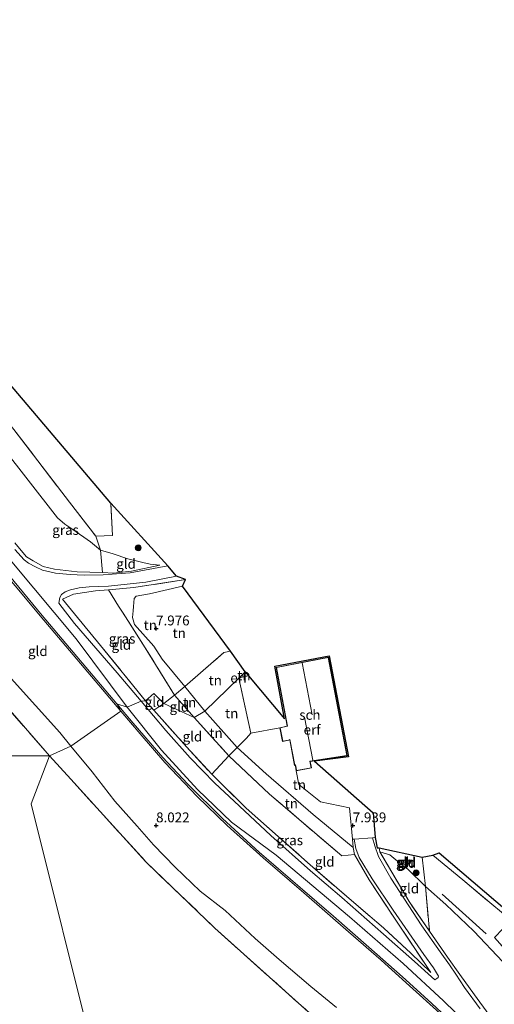
# Model space of a CAD drawing. Units: metres. Extents: x 169997 to 180010, y 438585 to 443059.
# Drawn here: x 170615 to 170736, y 440205 to 440455 of the extents above; entities that cross this region are included whole.
import ezdxf
from ezdxf.enums import TextEntityAlignment as Align

# ---------------------------------------------------------------- set-up
doc = ezdxf.new("R2010")
doc.units = ezdxf.units.M
doc.linetypes.add('IE-TERREINAFSCHEIDING', pattern=[10, 8, -2])
doc.layers.get('0').update_dxf_attribs({"lineweight": 25})
for name, color, linetype, lineweight in [('B-ME-GR-BOMENRIJ-L-B1', 10, 'Continuous', 25), ('B-ME-GR-BOOM-S-B1', 93, 'Continuous', 18), ('B-ME-GW-HOOGTEPUNT-S-B1', 10, 'Continuous', 25), ('B-ME-GW-KRUINLIJN-L-B1', 93, 'Continuous', 18), ('B-ME-GW-TEENLIJN-L-B1', 93, 'Continuous', 18), ('B-ME-IE-GRASLAND-GV-B6', 93, 'Continuous', 18), ('B-ME-IE-GRONDWERKLIJN-GROND_INGERICHT-GV-B6', 253, 'Continuous', 18), ('B-ME-IE-HULPGEOMETRIE-L-B1', 53, 'Continuous', 18), ('B-ME-IE-TERREINAFSCHEIDING-DOORGANG-L-B1', 8, 'IE-TERREINAFSCHEIDING-KUNSTMATIG-OPEN', 18), ('B-ME-IE-TERREINAFSCHEIDING-RASTERHEKWERK-L-B1', 8, 'IE-TERREINAFSCHEIDING', 18), ('B-ME-KG-KADASTRAAL-DAKRAND-L-B1', 13, 'Continuous', 18), ('B-ME-KG-KADASTRAAL-NOKLIJN-L-B1', 13, 'Continuous', 18), ('B-ME-KG-KADASTRAAL-OPNAMEDTMGRENS-L-B1', 10, 'Continuous', 25), ('B-ME-OG-BEBOUWING-GV-B6', 173, 'Continuous', 18), ('B-ME-VH-VERH_SOORT-BITUMEN-GV-B6', 8, 'IE-TERREINAFSCHEIDING-NATUURLIJK-HOUTWAL', 18)]:
    doc.layers.add(name, color=color, linetype=linetype, lineweight=lineweight)
doc.styles.add('NLCS-ISO', font='NLCS-ISO.TTF')
doc.linetypes.add('IE-TERREINAFSCHEIDING-KUNSTMATIG-OPEN', pattern='A,7,-1.5,[67,NLCS.SHX,S=0.75,R=0,X=0,Y=0],-1.5', length=10)
doc.linetypes.add('IE-TERREINAFSCHEIDING-NATUURLIJK-HOUTWAL', pattern='A,7,-1.5,[67,NLCS.SHX,S=0.75,R=45,X=0,Y=0],-1.5,7,-1.5,[70,NLCS.SHX,S=0.75,R=0,X=0,Y=0],-1.5', length=20)

# ---------------------------------------------------------------- blocks, each defined once
blk = doc.blocks.new('boom')
blk.add_hatch(color=256).paths.add_polyline_path([(-0.75, 0, 1), (0.75, 0, 1)])
blk.add_circle((0, 0), 0.75)
blk = doc.blocks.new('hoogtepunt')
for p, q in [((-0.5, 0), (0.5, 0)), ((0, 0.5), (0, -0.5))]:
    blk.add_line(p, q)

msp = doc.modelspace()

# ---------------------------------------------------------------- linework, layer by layer
at = {"layer": 'B-ME-GR-BOMENRIJ-L-B1'}
msp.add_line((170722.73, 440232.51, 8.02), (170733.89, 440222.46, 7.83), dxfattribs=at)
at = {"layer": 'B-ME-GW-KRUINLIJN-L-B1'}
for points in [[(170403.04, 440554.16, 12.23), (170421.42, 440537.05, 12.23), (170437.87, 440520.71, 12.24), (170451.17, 440506.94, 12.23), (170466.58, 440490.84, 12.24), (170481.88, 440473.95, 12.27), (170497.04, 440456.95, 12.27), (170516.08, 440434.88, 12.22), (170535.94, 440410.8, 12.22), (170557.49, 440385.2, 12.12), (170577.19, 440361.3, 12.18), (170586.27, 440349.68, 12.28), (170595.55, 440338.46, 12.2), (170613.3, 440316.95, 12.27), (170629.66, 440297.4, 12.31), (170642.66, 440280.03, 12.28)], [(170641.03, 440278.98, 12.25), (170621.43, 440302.11, 12.2), (170606.79, 440319.57, 12.1), (170605.66, 440320.21, 12.08), (170605.02, 440320.34, 12.01), (170604.04, 440320.14, 11.86)], [(170636.39, 440314.2, 9.98), (170639.2, 440314.06, 9.56), (170643.74, 440314.58, 9.14), (170650.95, 440316.05, 8.51)], [(170641.03, 440278.98, 12.25), (170645.97, 440273.24, 12.44), (170652.19, 440265.97, 12.39), (170660.4, 440257.35, 12.44), (170668.07, 440250.01, 12.35), (170677.21, 440241.79, 12.3), (170687.53, 440232.86, 12.27), (170698.91, 440223, 12.26), (170707.24, 440215.79, 12.28), (170714.39, 440209.24, 12.23), (170722.15, 440202.31, 12.2)], [(170642.66, 440280.03, 12.28), (170651.38, 440269.13, 12.4), (170660.56, 440259.11, 12.41), (170669.14, 440250.84, 12.34), (170680.49, 440242.43, 12.35), (170699.19, 440226.74, 12.3), (170712.82, 440214.9, 12.33), (170723.08, 440205.46, 12.29), (170735.17, 440193.71, 12.3)]]:
    msp.add_polyline3d(points, dxfattribs=at)
at = {"layer": 'B-ME-GW-TEENLIJN-L-B1'}
msp.add_line((170657.29, 440285.23, 8.33), (170662.43, 440278.98, 8.23), dxfattribs=at)
for points in [[(170650.95, 440316.05, 8.51), (170648.52, 440316.36, 8.49), (170646.63, 440316.71, 8.36), (170642.8, 440317.67, 8), (170639.07, 440318.98, 7.62), (170635.91, 440319.88, 7.53), (170633.33, 440321.98, 7.38), (170628.86, 440325.17, 7.58), (170626.84, 440326.45, 7.66), (170624.91, 440328.1, 7.71), (170610.61, 440346.44, 7.79), (170587.93, 440374.31, 7.59), (170576.82, 440388.06, 7.54), (170568.29, 440398.32, 7.58), (170550.72, 440419.46, 7.66), (170542.64, 440428.16, 7.86)], [(170656.7, 440310.72, 7.67), (170648.36, 440308.76, 7.94), (170644.92, 440308.2, 8.13), (170644.4, 440307.6, 8.12), (170644.29, 440305.57, 8.2), (170644.14, 440304.46, 8.26), (170644.03, 440302.8, 8.28), (170644.48, 440301.01, 8.27), (170649.45, 440295.52, 8.21), (170651.54, 440292.17, 8.22), (170657.29, 440285.23, 8.33)], [(170608.68, 440293.81, 7.26), (170613.17, 440287.3, 7.21), (170625.51, 440273.59, 7.11), (170628.3, 440270.1, 7.13)], [(170662.43, 440278.98, 8.23), (170670.62, 440269.8, 8.41), (170678.02, 440263.06, 8.13), (170689.9, 440252.73, 8.13), (170700.12, 440244.37, 8.07)], [(170628.3, 440270.1, 7.13), (170633.75, 440263.61, 7.24), (170639.53, 440256.17, 7.2), (170645.23, 440249.8, 7.17), (170649.31, 440245.05, 7.13), (170654.82, 440239.35, 7.09), (170661.17, 440233.29, 7.04), (170667.55, 440228.36, 6.99), (170675.2, 440221.24, 7.07), (170681.25, 440215.95, 7.07), (170689.34, 440209.05, 7.09), (170695.85, 440203.73, 7.07)], [(170706.84, 440243.31, 8.16), (170709.42, 440242.5, 7.97), (170712.35, 440240.04, 8.03), (170714.01, 440238.9, 7.96), (170718.47, 440234.5, 7.96), (170723.66, 440229.95, 7.82), (170730.8, 440223.18, 7.83), (170738.15, 440215.38, 7.83), (170744.82, 440207.8, 7.91), (170751.89, 440199.79, 7.84)]]:
    msp.add_polyline3d(points, dxfattribs=at)
at = {"layer": 'B-ME-IE-GRASLAND-GV-B6'}
for points in [[(170638.48, 440331.8, 6.91), (170653, 440315.9, 8.42), (170643.43, 440314.15, 9.22), (170636.54, 440313.62, 10.01), (170631.7, 440313.57, 10.6), (170628.2, 440313.69, 11.11), (170624.39, 440314.04, 11.69), (170621.13, 440314.84, 12.01), (170619.37, 440315.67, 12.18), (170617.54, 440316.59, 12.28), (170616.45, 440317.46, 12.31), (170614.12, 440320.07, 12.32)], [(170615.24, 440320.32, 12.35), (170617.04, 440318.22, 12.36), (170618.73, 440317.16, 12.29), (170621.29, 440315.74, 12.06), (170624.19, 440315.04, 11.72), (170629.94, 440314.35, 10.78), (170636.39, 440314.2, 9.98), (170639.2, 440314.06, 9.56), (170643.74, 440314.58, 9.14), (170650.95, 440316.05, 8.51), (170648.52, 440316.36, 8.49), (170646.63, 440316.71, 8.36), (170642.8, 440317.67, 8), (170639.07, 440318.98, 7.62), (170635.91, 440319.88, 7.53), (170634.68, 440323.42, 7.18), (170638.95, 440323.59, 7.17), (170638.48, 440331.8, 6.91)], [(170640, 440280.89, 12.28), (170641.03, 440278.98, 12.25), (170621.43, 440302.11, 12.2), (170606.79, 440319.57, 12.1)], [(170607.93, 440319.09, 12.18), (170621.01, 440303.31, 12.22), (170640, 440280.89, 12.28)], [(170647.31, 440281.62, 12.22), (170646.18, 440281.54, 12.17), (170640.08, 440288.77, 12.15), (170629.27, 440301.3, 12.26), (170625.24, 440306.4, 12.22), (170625.52, 440307.89, 12.1), (170625.95, 440308.63, 11.92), (170626.91, 440309.27, 11.61), (170628.26, 440309.84, 11.35), (170630.44, 440310.29, 10.89), (170632.95, 440310.54, 10.45), (170637.92, 440310.7, 9.85), (170647.4, 440311.76, 8.87), (170655.21, 440313.26, 8.33), (170657.48, 440312.42, 8.07), (170644.38, 440310.37, 9.05), (170637.91, 440309.8, 9.85), (170634.59, 440309.55, 10.42), (170629.01, 440308.69, 11.48), (170626.18, 440307.48, 12.18), (170630.03, 440302.79, 12.21), (170635.88, 440295.67, 12.22), (170647.31, 440281.62, 12.22)], [(170622.89, 440267.62, 7.02), (170563.77, 440267.69, 6.51), (170567.21, 440273.97, 6.55), (170570.84, 440278.63, 6.6), (170590.89, 440297.84, 7.01), (170593.41, 440301.56, 7.28), (170609.5, 440283, 6.98), (170622.89, 440267.62, 7.02)], [(170722.15, 440202.31, 12.2), (170714.39, 440209.24, 12.23), (170707.24, 440215.79, 12.28), (170698.91, 440223, 12.26), (170687.53, 440232.86, 12.27), (170677.21, 440241.79, 12.3), (170668.07, 440250.01, 12.35), (170660.4, 440257.35, 12.44), (170652.19, 440265.97, 12.39), (170645.97, 440273.24, 12.44), (170641.03, 440278.98, 12.25), (170640, 440280.89, 12.28), (170644.15, 440275.97, 12.42), (170651.74, 440267.22, 12.39), (170658.02, 440260.55, 12.43), (170666.89, 440251.75, 12.35), (170676.22, 440243.22, 12.3), (170686.59, 440234.26, 12.29), (170695.11, 440226.95, 12.29), (170704.11, 440219.04, 12.28), (170712.61, 440211.55, 12.24), (170720.01, 440204.87, 12.24), (170726.49, 440198.77, 12.22)], [(170647.31, 440281.62, 12.22), (170649.46, 440279.26, 12.21), (170657.72, 440269.91, 12.19), (170664.15, 440262.99, 12.19), (170672.86, 440254.41, 12.22), (170689.18, 440240, 12.28), (170698.4, 440232, 12.3), (170707.87, 440223.9, 12.24), (170714.74, 440217.58, 12.36), (170719.85, 440212.62, 12.31), (170710.61, 440226.4, 10.25), (170704.2, 440236.18, 8.95), (170700.41, 440242.61, 8.3), (170700.12, 440244.37, 8.07), (170699.95, 440246.48, 7.93), (170700.31, 440246.49, 7.91), (170700.78, 440244.1, 8), (170701.65, 440241.81, 8.23), (170704.9, 440236.41, 8.75), (170710.27, 440228.5, 9.85), (170718.05, 440217.22, 11.42), (170720.55, 440213.81, 11.92), (170721.75, 440211.74, 12.11), (170721.71, 440211.36, 12.19), (170721.36, 440211.09, 12.24), (170720.84, 440210.82, 12.28), (170715.68, 440215.43, 12.29), (170707.83, 440222.4, 12.27), (170697.2, 440231.68, 12.24), (170689.23, 440238.48, 12.25), (170679.14, 440247.41, 12.21), (170669.82, 440256.12, 12.19), (170664.92, 440260.69, 12.19), (170658.69, 440267.19, 12.24), (170652.5, 440274.08, 12.26), (170646.18, 440281.54, 12.17), (170647.31, 440281.62, 12.22)], [(170622.89, 440267.62, 7.02), (170618.21, 440255.44, 6.65), (170634.3, 440191.36, 6.39), (170681.25, 440144.89, 6.49), (170677.33, 440138.25, 6.48), (170652.69, 440163.14, 6.32), (170633.64, 440179.36, 6.47), (170601.2, 440208.16, 6.5), (170567.23, 440239.92, 6.38), (170556.29, 440254.7, 6.24), (170563.77, 440267.69, 6.51), (170622.89, 440267.62, 7.02)], [(170634.3, 440191.36, 6.39), (170618.21, 440255.44, 6.65), (170622.89, 440267.62, 7.02), (170628.29, 440261.77, 7.05), (170647.41, 440240.73, 7), (170664.94, 440223.93, 7.01), (170691.88, 440199.77, 7.02)], [(170732.34, 440203.39, 12.27), (170728.42, 440208.85, 12.24), (170726.17, 440212.19, 12.13), (170724.58, 440214.59, 11.91), (170722.19, 440217.93, 11.55), (170717.58, 440224.53, 10.66), (170709.67, 440236.57, 8.99), (170706.56, 440242.12, 8.24), (170705.64, 440244.79, 8.01), (170705, 440246.87, 7.94), (170705.68, 440246.96, 7.93)], [(170705.68, 440246.96, 7.93), (170706.23, 440244.29, 8.03), (170706.71, 440244.33, 8.03), (170706.84, 440243.31, 8.16), (170714.32, 440230.66, 9.8), (170719.5, 440223.13, 10.87), (170724.07, 440216.58, 11.78), (170727.24, 440212.11, 12.22), (170730.93, 440206.95, 12.28), (170734.6, 440201.95, 12.32)]]:
    msp.add_polyline3d(points, dxfattribs=at)
at = {"layer": 'B-ME-IE-GRONDWERKLIJN-GROND_INGERICHT-GV-B6'}
for points in [[(170448.03, 440544.77, 6.8), (170485, 440510.68, 7.14), (170571.34, 440410.84, 6.95), (170638.48, 440331.8, 6.91), (170638.95, 440323.59, 7.17), (170634.68, 440323.42, 7.18), (170628, 440332.03, 7.34), (170613.86, 440350.53, 7.43), (170592.86, 440375.99, 7.44), (170574.97, 440397.78, 7.3), (170558.98, 440417.21, 7.36), (170547.19, 440431.58, 7.42), (170534.65, 440446.89, 7.43), (170527.38, 440455.82, 7.48), (170524.76, 440458.97, 7.42), (170515.84, 440469.64, 7.43), (170506.1, 440481.06, 7.33), (170488.71, 440499.83, 7.39), (170475.47, 440513.83, 7.32), (170456.83, 440533.23, 7.17), (170446.21, 440544.05, 6.77), (170448.03, 440544.77, 6.8)], [(170542.64, 440428.16, 7.86), (170547.19, 440431.58, 7.42), (170558.98, 440417.21, 7.36), (170574.97, 440397.78, 7.3), (170592.86, 440375.99, 7.44), (170613.86, 440350.53, 7.43), (170628, 440332.03, 7.34), (170634.68, 440323.42, 7.18), (170635.91, 440319.88, 7.53), (170633.33, 440321.98, 7.38), (170628.86, 440325.17, 7.58), (170626.84, 440326.45, 7.66), (170624.91, 440328.1, 7.71), (170610.61, 440346.44, 7.79), (170587.93, 440374.31, 7.59), (170576.82, 440388.06, 7.54), (170568.29, 440398.32, 7.58), (170550.72, 440419.46, 7.66), (170542.64, 440428.16, 7.86)], [(170610.61, 440346.44, 7.79), (170624.91, 440328.1, 7.71), (170626.84, 440326.45, 7.66), (170628.86, 440325.17, 7.58), (170633.33, 440321.98, 7.38), (170635.91, 440319.88, 7.53), (170636.39, 440314.2, 9.98), (170629.94, 440314.35, 10.78), (170624.19, 440315.04, 11.72), (170621.29, 440315.74, 12.06), (170618.73, 440317.16, 12.29), (170617.04, 440318.22, 12.36), (170615.24, 440320.32, 12.35)], [(170641.03, 440278.98, 12.25), (170628.3, 440270.1, 7.13), (170625.51, 440273.59, 7.11), (170613.17, 440287.3, 7.21), (170608.68, 440293.81, 7.26), (170608.26, 440299.7, 8.19), (170608.42, 440304.01, 8.95), (170607.06, 440310.74, 10.17), (170604.99, 440318.26, 11.37), (170604.04, 440320.14, 11.86), (170605.02, 440320.34, 12.01), (170605.66, 440320.21, 12.08), (170606.79, 440319.57, 12.1), (170621.43, 440302.11, 12.2), (170641.03, 440278.98, 12.25)], [(170636.39, 440314.2, 9.98), (170635.91, 440319.88, 7.53), (170639.07, 440318.98, 7.62), (170642.8, 440317.67, 8), (170646.63, 440316.71, 8.36), (170648.52, 440316.36, 8.49), (170650.95, 440316.05, 8.51), (170643.74, 440314.58, 9.14), (170639.2, 440314.06, 9.56), (170636.39, 440314.2, 9.98)], [(170657.48, 440312.42, 8.07), (170656.7, 440310.72, 7.67), (170648.36, 440308.76, 7.94), (170644.92, 440308.2, 8.13), (170644.4, 440307.6, 8.12), (170644.29, 440305.57, 8.2), (170644.14, 440304.46, 8.26), (170644.03, 440302.8, 8.28), (170644.48, 440301.01, 8.27), (170649.45, 440295.52, 8.21), (170651.54, 440292.17, 8.22), (170657.29, 440285.23, 8.33), (170654.69, 440283.1, 9.48), (170647.23, 440295.04, 8.62), (170641.64, 440303.89, 8.73), (170640.45, 440305.69, 8.93), (170637.91, 440309.8, 9.85), (170644.38, 440310.37, 9.05), (170657.48, 440312.42, 8.07)], [(170652.01, 440280.95, 10.89), (170649.45, 440283.52, 10.9), (170647.31, 440281.62, 12.22), (170635.88, 440295.67, 12.22), (170630.03, 440302.79, 12.21), (170626.18, 440307.48, 12.18), (170629.01, 440308.69, 11.48), (170634.59, 440309.55, 10.42), (170637.91, 440309.8, 9.85), (170640.45, 440305.69, 8.93), (170641.64, 440303.89, 8.73), (170647.23, 440295.04, 8.62), (170654.69, 440283.1, 9.48), (170652.01, 440280.95, 10.89)], [(170656.7, 440310.72, 7.67), (170668.93, 440294.26, 7.45), (170667.22, 440293.87, 7.54), (170657.29, 440285.23, 8.33), (170651.54, 440292.17, 8.22), (170649.45, 440295.52, 8.21), (170644.48, 440301.01, 8.27), (170644.03, 440302.8, 8.28), (170644.14, 440304.46, 8.26), (170644.29, 440305.57, 8.2), (170644.4, 440307.6, 8.12), (170644.92, 440308.2, 8.13), (170648.36, 440308.76, 7.94), (170656.7, 440310.72, 7.67)], [(170622.89, 440267.62, 7.02), (170609.5, 440283, 6.98), (170593.41, 440301.56, 7.28), (170597.58, 440302.64, 7.27), (170598.73, 440302.64, 7.3), (170599.91, 440301.86, 7.25), (170601.6, 440299.1, 7.14), (170603.83, 440294.55, 7.14), (170604.41, 440293.89, 7.11), (170605.66, 440293.32, 7.09), (170608.68, 440293.81, 7.26), (170613.17, 440287.3, 7.21), (170625.51, 440273.59, 7.11), (170628.3, 440270.1, 7.13), (170622.89, 440267.62, 7.02)], [(170672.67, 440289.03, 7.42), (170671.1, 440287.48, 7.55), (170670.99, 440287.46, 7.65), (170671, 440287.39, 7.55), (170662.43, 440278.98, 8.23), (170657.29, 440285.23, 8.33), (170667.22, 440293.87, 7.54), (170668.93, 440294.26, 7.45), (170672.67, 440289.03, 7.42)], [(170671.1, 440287.48, 7.55), (170673.52, 440288, 7.65), (170682.63, 440277.09, 7.61), (170680.15, 440290.43, 7.61), (170693.96, 440293.04, 7.61), (170698.95, 440267.42, 7.96), (170690.25, 440266.27, 7.8), (170705.15, 440253.21, 8.06), (170705.68, 440246.96, 7.93), (170705, 440246.87, 7.94), (170700.31, 440246.49, 7.91), (170699.95, 440246.48, 7.93), (170699.14, 440254.47, 8.01), (170691.78, 440256.01, 8.01), (170686.3, 440260.41, 7.85), (170685.64, 440263.84, 7.74), (170689.52, 440264.61, 7.74), (170689.15, 440266.25, 7.74), (170698.58, 440267.68, 7.74), (170693.8, 440292.67, 7.74), (170680.52, 440290.1, 7.74), (170683.35, 440275.26, 7.74), (170682.93, 440275.15, 7.74), (170681.44, 440274.8, 7.74), (170674.09, 440273.44, 7.87), (170671, 440287.39, 7.55), (170671.1, 440287.48, 7.55)], [(170671.1, 440287.48, 7.55), (170672.67, 440289.03, 7.42), (170673.52, 440288, 7.65), (170671.1, 440287.48, 7.55)], [(170671, 440287.39, 7.55), (170674.09, 440273.44, 7.87), (170672.95, 440272.15, 8.01), (170670.62, 440269.8, 8.41), (170662.43, 440278.98, 8.23), (170671, 440287.39, 7.55)], [(170671, 440287.39, 7.55), (170670.99, 440287.46, 7.65), (170671.1, 440287.48, 7.55), (170671, 440287.39, 7.55)], [(170652.01, 440280.95, 10.89), (170649.46, 440279.26, 12.21), (170647.31, 440281.62, 12.22), (170649.45, 440283.52, 10.9), (170652.01, 440280.95, 10.89)], [(170662.43, 440278.98, 8.23), (170659.65, 440277.43, 9.38), (170654.69, 440283.1, 9.48), (170657.29, 440285.23, 8.33), (170662.43, 440278.98, 8.23)], [(170659.65, 440277.43, 9.38), (170668.49, 440267.68, 9.54), (170664.15, 440262.99, 12.19), (170657.72, 440269.91, 12.19), (170649.46, 440279.26, 12.21), (170652.01, 440280.95, 10.89), (170659.65, 440277.43, 9.38)], [(170659.65, 440277.43, 9.38), (170652.01, 440280.95, 10.89), (170654.69, 440283.1, 9.48), (170659.65, 440277.43, 9.38)], [(170695.85, 440203.73, 7.07), (170689.34, 440209.05, 7.09), (170681.25, 440215.95, 7.07), (170675.2, 440221.24, 7.07), (170667.55, 440228.36, 6.99), (170661.17, 440233.29, 7.04), (170654.82, 440239.35, 7.09), (170649.31, 440245.05, 7.13), (170645.23, 440249.8, 7.17), (170639.53, 440256.17, 7.2), (170633.75, 440263.61, 7.24), (170628.3, 440270.1, 7.13), (170641.03, 440278.98, 12.25)], [(170641.03, 440278.98, 12.25), (170645.97, 440273.24, 12.44), (170652.19, 440265.97, 12.39), (170660.4, 440257.35, 12.44), (170668.07, 440250.01, 12.35), (170677.21, 440241.79, 12.3), (170687.53, 440232.86, 12.27), (170698.91, 440223, 12.26), (170707.24, 440215.79, 12.28), (170714.39, 440209.24, 12.23), (170722.15, 440202.31, 12.2)], [(170662.43, 440278.98, 8.23), (170670.62, 440269.8, 8.41), (170668.49, 440267.68, 9.54), (170659.65, 440277.43, 9.38), (170662.43, 440278.98, 8.23)], [(170670.62, 440269.8, 8.41), (170672.95, 440272.15, 8.01), (170674.09, 440273.44, 7.87), (170681.44, 440274.8, 7.74), (170682.14, 440271.29, 7.74), (170683.71, 440271.63, 7.74), (170683.99, 440271.72, 7.74), (170685.2, 440265.24, 7.74), (170685.41, 440265.29, 7.74), (170685.44, 440265, 7.74), (170685.64, 440263.84, 7.74), (170686.3, 440260.41, 7.85), (170691.78, 440256.01, 8.01), (170699.14, 440254.47, 8.01), (170699.95, 440246.48, 7.93), (170700.12, 440244.37, 8.07), (170689.9, 440252.73, 8.13), (170678.02, 440263.06, 8.13), (170670.62, 440269.8, 8.41)], [(170691.88, 440199.77, 7.02), (170664.94, 440223.93, 7.01), (170647.41, 440240.73, 7), (170628.29, 440261.77, 7.05), (170622.89, 440267.62, 7.02), (170628.3, 440270.1, 7.13)], [(170628.3, 440270.1, 7.13), (170633.75, 440263.61, 7.24), (170639.53, 440256.17, 7.2), (170645.23, 440249.8, 7.17), (170649.31, 440245.05, 7.13), (170654.82, 440239.35, 7.09), (170661.17, 440233.29, 7.04), (170667.55, 440228.36, 6.99), (170675.2, 440221.24, 7.07), (170681.25, 440215.95, 7.07), (170689.34, 440209.05, 7.09), (170695.85, 440203.73, 7.07)], [(170670.62, 440269.8, 8.41), (170678.02, 440263.06, 8.13), (170689.9, 440252.73, 8.13), (170700.12, 440244.37, 8.07), (170700.41, 440242.61, 8.3), (170697.22, 440242.23, 9.1), (170678.83, 440257.95, 9.2), (170668.49, 440267.68, 9.54), (170670.62, 440269.8, 8.41)], [(170700.41, 440242.61, 8.3), (170704.2, 440236.18, 8.95), (170710.61, 440226.4, 10.25), (170719.85, 440212.62, 12.31), (170714.74, 440217.58, 12.36), (170707.87, 440223.9, 12.24), (170698.4, 440232, 12.3), (170689.18, 440240, 12.28), (170672.86, 440254.41, 12.22), (170664.15, 440262.99, 12.19), (170668.49, 440267.68, 9.54), (170678.83, 440257.95, 9.2), (170697.22, 440242.23, 9.1), (170700.41, 440242.61, 8.3)], [(170706.71, 440244.33, 8.03), (170717.64, 440241.94, 7.91), (170718.47, 440234.5, 7.96), (170714.01, 440238.9, 7.96), (170712.35, 440240.04, 8.03), (170709.42, 440242.5, 7.97), (170706.84, 440243.31, 8.16), (170706.71, 440244.33, 8.03)], [(170706.84, 440243.31, 8.16), (170709.42, 440242.5, 7.97), (170712.35, 440240.04, 8.03), (170714.01, 440238.9, 7.96), (170718.47, 440234.5, 7.96), (170719.5, 440223.13, 10.87), (170714.32, 440230.66, 9.8), (170706.84, 440243.31, 8.16)], [(170714.6, 440240.36, 8.17), (170714.71, 440240.66, 8.14), (170714.68, 440240.91, 8.14), (170714.4, 440241.26, 8.15), (170712.36, 440241.01, 8.14), (170712.28, 440240.57, 8.15), (170712.35, 440240.3, 8.16), (170712.5, 440240.08, 8.14), (170714.6, 440240.36, 8.17)], [(170717.64, 440241.94, 7.91), (170720.32, 440242.45, 7.76), (170727.99, 440236.19, 7.68), (170735.33, 440229.96, 7.57), (170740.28, 440225.94, 7.37), (170736.04, 440221.53, 7.77), (170741.91, 440214.89, 7.77), (170748.05, 440207.74, 7.81), (170753.99, 440200.48, 7.78), (170763.76, 440188.09, 7.8), (170771.34, 440178.32, 7.88), (170774.04, 440175.11, 7.89), (170771.31, 440173.12, 8.1), (170762.8, 440185.38, 7.86), (170756.49, 440193.6, 7.92), (170751.89, 440199.79, 7.84), (170744.82, 440207.8, 7.91), (170738.15, 440215.38, 7.83), (170730.8, 440223.18, 7.83), (170723.66, 440229.95, 7.82), (170718.47, 440234.5, 7.96), (170717.64, 440241.94, 7.91)], [(170720.32, 440242.45, 7.76), (170721.93, 440243.03, 7.68), (170742.16, 440225.82, 7.38), (170773.66, 440187.72, 7.29), (170773.81, 440184.93, 7.4), (170776.94, 440177.34, 7.54), (170774.04, 440175.11, 7.89), (170771.34, 440178.32, 7.88), (170763.76, 440188.09, 7.8), (170753.99, 440200.48, 7.78), (170748.05, 440207.74, 7.81), (170741.91, 440214.89, 7.77), (170736.04, 440221.53, 7.77), (170740.28, 440225.94, 7.37), (170735.33, 440229.96, 7.57), (170727.99, 440236.19, 7.68), (170720.32, 440242.45, 7.76)], [(170718.47, 440234.5, 7.96), (170723.66, 440229.95, 7.82), (170730.8, 440223.18, 7.83), (170738.15, 440215.38, 7.83), (170744.82, 440207.8, 7.91), (170751.89, 440199.79, 7.84), (170756.49, 440193.6, 7.92), (170762.8, 440185.38, 7.86), (170771.31, 440173.12, 8.1), (170763.44, 440166.93, 12.25), (170757.71, 440173.84, 12.27), (170747.99, 440185.23, 12.23), (170741.89, 440191.95, 12.25), (170738.08, 440196.74, 12.28), (170734.6, 440201.95, 12.32), (170730.93, 440206.95, 12.28), (170727.24, 440212.11, 12.22), (170724.07, 440216.58, 11.78), (170719.5, 440223.13, 10.87), (170718.47, 440234.5, 7.96)]]:
    msp.add_polyline3d(points, dxfattribs=at)
at = {"layer": 'B-ME-IE-HULPGEOMETRIE-L-B1'}
for points in [[(170672.67, 440289.03, 7.42), (170671.1, 440287.48, 7.55), (170671, 440287.39, 7.55), (170662.43, 440278.98, 8.23)], [(170662.43, 440278.98, 8.23), (170659.65, 440277.43, 9.38), (170652.01, 440280.95, 10.89), (170649.45, 440283.52, 10.9), (170647.31, 440281.62, 12.22), (170646.18, 440281.54, 12.17), (170642.66, 440280.03, 12.28), (170640, 440280.89, 12.28), (170641.03, 440278.98, 12.25), (170628.3, 440270.1, 7.13), (170622.89, 440267.62, 7.02)], [(170622.89, 440267.62, 7.02), (170563.77, 440267.69, 6.51), (170557.93, 440269, 7.73), (170556, 440270.12, 7.65), (170555.18, 440270.53, 7.66), (170541.72, 440254.31, 7.72), (170540.55, 440254.41, 7.68), (170536.57, 440254.92, 6.36), (170509.12, 440243.89, 6.76), (170501.82, 440225.68, 6.5), (170499.34, 440225.21, 6.15), (170261.7, 440213.6, 6.15)], [(170762.94, 439646.31, 7.89), (170759.94, 439657.36, 8.37), (170760.25, 439658.66, 8.36), (170760.28, 439659.95, 8.33), (170758.59, 439662.68, 8.42), (170759.21, 439668.93, 11.32), (170764.69, 439686.66, 11.3), (170763.8, 439702, 6.83), (170755.44, 439709.64, 6.07), (170715.46, 439850.92, 6.07), (170678.28, 440063.82, 6.08), (170676.69, 440132.83, 6.08), (170677.33, 440138.25, 6.48), (170681.25, 440144.89, 6.49), (170634.3, 440191.36, 6.39), (170618.21, 440255.44, 6.65), (170622.89, 440267.62, 7.02)]]:
    msp.add_polyline3d(points, dxfattribs=at)
at = {"layer": 'B-ME-IE-TERREINAFSCHEIDING-DOORGANG-L-B1'}
msp.add_line((170672.95, 440272.15, 8.01), (170674.09, 440273.44, 7.87), dxfattribs=at)
for points in [[(170638.95, 440323.59, 7.17), (170634.68, 440323.42, 7.18), (170635.91, 440319.88, 7.53)], [(170699.95, 440246.48, 7.93), (170700.31, 440246.49, 7.91), (170705, 440246.87, 7.94), (170705.68, 440246.96, 7.93)]]:
    msp.add_polyline3d(points, dxfattribs=at)
at = {"layer": 'B-ME-IE-TERREINAFSCHEIDING-RASTERHEKWERK-L-B1'}
for p, q in [((170638.95, 440323.59, 7.17), (170638.48, 440331.8, 6.91)), ((170635.91, 440319.88, 7.53), (170636.39, 440314.2, 9.98)), ((170652.01, 440280.95, 10.89), (170649.46, 440279.26, 12.21)), ((170700.41, 440242.61, 8.3), (170700.12, 440244.37, 8.07)), ((170706.71, 440244.33, 8.03), (170706.84, 440243.31, 8.16))]:
    msp.add_line(p, q, dxfattribs=at)
for points in [[(170527.38, 440455.82, 7.48), (170534.65, 440446.89, 7.43), (170547.19, 440431.58, 7.42), (170558.98, 440417.21, 7.36), (170574.97, 440397.78, 7.3), (170592.86, 440375.99, 7.44), (170613.86, 440350.53, 7.43), (170628, 440332.03, 7.34), (170634.68, 440323.42, 7.18)], [(170622.89, 440267.62, 7.02), (170609.5, 440283, 6.98), (170593.41, 440301.56, 7.28), (170588.83, 440306.43, 9.69), (170586.27, 440309.35, 9.77), (170581.37, 440317.16, 7.45), (170572.45, 440330.44, 7.25), (170560.55, 440346.22, 7.28)], [(170601.86, 440336.47, 12.08), (170607.72, 440329.43, 12.28), (170615.24, 440320.32, 12.35), (170617.04, 440318.22, 12.36), (170618.73, 440317.16, 12.29), (170621.29, 440315.74, 12.06), (170624.19, 440315.04, 11.72), (170629.94, 440314.35, 10.78), (170636.39, 440314.2, 9.98)], [(170657.48, 440312.42, 8.07), (170644.38, 440310.37, 9.05), (170637.91, 440309.8, 9.85), (170634.59, 440309.55, 10.42), (170629.01, 440308.69, 11.48), (170626.18, 440307.48, 12.18), (170630.03, 440302.79, 12.21), (170635.88, 440295.67, 12.22), (170647.31, 440281.62, 12.22)], [(170637.91, 440309.8, 9.85), (170640.45, 440305.69, 8.93), (170641.64, 440303.89, 8.73)], [(170659.65, 440277.43, 9.38), (170654.69, 440283.1, 9.48), (170647.23, 440295.04, 8.62), (170641.64, 440303.89, 8.73)], [(170652.01, 440280.95, 10.89), (170654.69, 440283.1, 9.48), (170657.29, 440285.23, 8.33), (170667.22, 440293.87, 7.54), (170668.93, 440294.26, 7.45)], [(170673.52, 440288, 7.65), (170671.1, 440287.48, 7.55), (170670.99, 440287.46, 7.65), (170671, 440287.39, 7.55), (170674.09, 440273.44, 7.87), (170681.44, 440274.8, 7.74)], [(170647.31, 440281.62, 12.22), (170649.46, 440279.26, 12.21), (170657.72, 440269.91, 12.19), (170664.15, 440262.99, 12.19), (170672.86, 440254.41, 12.22), (170689.18, 440240, 12.28), (170698.4, 440232, 12.3), (170707.87, 440223.9, 12.24), (170714.74, 440217.58, 12.36), (170719.85, 440212.62, 12.31)], [(170659.65, 440277.43, 9.38), (170668.49, 440267.68, 9.54), (170664.15, 440262.99, 12.19)], [(170672.95, 440272.15, 8.01), (170670.62, 440269.8, 8.41), (170668.49, 440267.68, 9.54)], [(170622.89, 440267.62, 7.02), (170628.29, 440261.77, 7.05), (170647.41, 440240.73, 7), (170664.94, 440223.93, 7.01), (170691.88, 440199.77, 7.02), (170703.83, 440189, 7.02), (170712.26, 440180.81, 7.07), (170720.88, 440172.01, 7.05), (170729.17, 440163.14, 7.03), (170742.56, 440147.94, 7.08), (170750.48, 440138.78, 7.09), (170761.17, 440126.44, 7.05), (170772.11, 440114.33, 7.08), (170777.72, 440108.64, 7.14), (170780.7, 440106.01, 7.15), (170786.76, 440101.04, 7.1), (170793.26, 440096.41, 7.14), (170803.63, 440089.98, 7.18), (170814.04, 440083.63, 7.22), (170831.54, 440073.41, 7.22), (170848.67, 440062.93, 7.22), (170865.36, 440052.32, 7.16), (170881.76, 440041.37, 7.02), (170898.44, 440030.19, 7.14)], [(170700.41, 440242.61, 8.3), (170697.22, 440242.23, 9.1), (170678.83, 440257.95, 9.2), (170668.49, 440267.68, 9.54)], [(170685.64, 440263.84, 7.74), (170686.3, 440260.41, 7.85), (170691.78, 440256.01, 8.01), (170699.14, 440254.47, 8.01), (170699.95, 440246.48, 7.93), (170700.12, 440244.37, 8.07)], [(170878.18, 440080.04, 12.32), (170873.39, 440082.49, 12.36), (170854.4, 440092.37, 12.31), (170838.13, 440101.04, 12.19), (170824.51, 440108.35, 12.23), (170816.67, 440113.25, 12.18), (170806.67, 440120.49, 12.19), (170799.68, 440126.37, 12.23), (170793.11, 440132.61, 12.19), (170786.86, 440139.08, 12.25), (170780.71, 440146.1, 12.23), (170775.07, 440152.95, 12.25), (170763.44, 440166.93, 12.25), (170757.71, 440173.84, 12.27), (170747.99, 440185.23, 12.23), (170741.89, 440191.95, 12.25), (170738.08, 440196.74, 12.28), (170734.6, 440201.95, 12.32), (170730.93, 440206.95, 12.28), (170727.24, 440212.11, 12.22), (170724.07, 440216.58, 11.78), (170719.5, 440223.13, 10.87), (170714.32, 440230.66, 9.8), (170706.84, 440243.31, 8.16)], [(170700.41, 440242.61, 8.3), (170704.2, 440236.18, 8.95), (170710.61, 440226.4, 10.25), (170719.85, 440212.62, 12.31)], [(170717.64, 440241.94, 7.91), (170718.47, 440234.5, 7.96), (170719.5, 440223.13, 10.87)], [(170720.32, 440242.45, 7.76), (170727.99, 440236.19, 7.68), (170735.33, 440229.96, 7.57), (170740.28, 440225.94, 7.37), (170736.04, 440221.53, 7.77), (170741.91, 440214.89, 7.77), (170748.05, 440207.74, 7.81), (170753.99, 440200.48, 7.78), (170763.76, 440188.09, 7.8), (170771.34, 440178.32, 7.88)]]:
    msp.add_polyline3d(points, dxfattribs=at)
at = {"layer": 'B-ME-KG-KADASTRAAL-DAKRAND-L-B1'}
msp.add_polyline3d([(170680.58, 440290.06, 10.14), (170693.76, 440292.61, 10.13), (170698.52, 440267.72, 10.13), (170689.09, 440266.29, 9.9), (170689.46, 440264.65, 9.83), (170685.68, 440263.9, 9.83), (170685.49, 440265.01, 9.9), (170685.45, 440265.35, 10.63), (170685.24, 440265.3, 10.62), (170684.03, 440271.78, 10.62), (170683.7, 440271.68, 9.8), (170682.18, 440271.35, 9.56), (170681.5, 440274.76, 9.56), (170682.94, 440275.11, 9.67), (170683.41, 440275.22, 10.55), (170680.58, 440290.06, 10.14)], dxfattribs=at)
at = {"layer": 'B-ME-KG-KADASTRAAL-NOKLIJN-L-B1'}
for p, q in [((170689.64, 440278.09, 14.03), (170687.13, 440291.26, 14.04)), ((170689.86, 440266.53, 13.49), (170687.75, 440277.48, 13.5))]:
    msp.add_line(p, q, dxfattribs=at)
at = {"layer": 'B-ME-KG-KADASTRAAL-OPNAMEDTMGRENS-L-B1'}
for points in [[(170672.67, 440289.03, 7.42), (170668.93, 440294.26, 7.45), (170656.7, 440310.72, 7.67), (170657.48, 440312.42, 8.07), (170655.21, 440313.26, 8.33), (170653, 440315.9, 8.42), (170638.48, 440331.8, 6.91), (170571.34, 440410.84, 6.95), (170485, 440510.68, 7.14), (170448.03, 440544.77, 6.8), (170445.11, 440546.46, 6.21), (170444.25, 440548.12, 5.99), (170413.24, 440577.4, 5.99)], [(170672.67, 440289.03, 7.42), (170673.52, 440288, 7.65), (170682.63, 440277.09, 7.61), (170680.15, 440290.43, 7.61), (170693.96, 440293.04, 7.61), (170698.95, 440267.42, 7.96), (170690.25, 440266.27, 7.8), (170705.15, 440253.21, 8.06), (170705.68, 440246.96, 7.93), (170706.23, 440244.29, 8.03), (170706.71, 440244.33, 8.03), (170717.64, 440241.94, 7.91), (170720.32, 440242.45, 7.76), (170721.93, 440243.03, 7.68), (170742.16, 440225.82, 7.38), (170773.66, 440187.72, 7.29)]]:
    msp.add_polyline3d(points, dxfattribs=at)
at = {"layer": 'B-ME-OG-BEBOUWING-GV-B6'}
for points in [[(170681.44, 440274.8, 7.74), (170682.93, 440275.15, 7.74), (170683.35, 440275.26, 7.74), (170680.52, 440290.1, 7.74), (170693.8, 440292.67, 7.74), (170698.58, 440267.68, 7.74), (170689.15, 440266.25, 7.74), (170689.52, 440264.61, 7.74), (170685.64, 440263.84, 7.74), (170685.44, 440265, 7.74), (170685.41, 440265.29, 7.74), (170685.2, 440265.24, 7.74), (170683.99, 440271.72, 7.74), (170683.71, 440271.63, 7.74), (170682.14, 440271.29, 7.74), (170681.44, 440274.8, 7.74)], [(170714.6, 440240.36, 8.17), (170712.5, 440240.08, 8.14), (170712.35, 440240.3, 8.16), (170712.28, 440240.57, 8.15), (170712.36, 440241.01, 8.14), (170714.4, 440241.26, 8.15), (170714.68, 440240.91, 8.14), (170714.71, 440240.66, 8.14), (170714.6, 440240.36, 8.17)]]:
    msp.add_polyline3d(points, dxfattribs=at)
at = {"layer": 'B-ME-VH-VERH_SOORT-BITUMEN-GV-B6'}
for points in [[(170646.18, 440281.54, 12.17), (170642.66, 440280.03, 12.28), (170640, 440280.89, 12.28), (170621.01, 440303.31, 12.22), (170607.93, 440319.09, 12.18)], [(170614.12, 440320.07, 12.32), (170616.45, 440317.46, 12.31), (170617.54, 440316.59, 12.28), (170619.37, 440315.67, 12.18), (170621.13, 440314.84, 12.01), (170624.39, 440314.04, 11.69), (170628.2, 440313.69, 11.11), (170631.7, 440313.57, 10.6), (170636.54, 440313.62, 10.01), (170643.43, 440314.15, 9.22), (170653, 440315.9, 8.42), (170655.21, 440313.26, 8.33), (170647.4, 440311.76, 8.87), (170637.92, 440310.7, 9.85), (170632.95, 440310.54, 10.45), (170630.44, 440310.29, 10.89), (170628.26, 440309.84, 11.35), (170626.91, 440309.27, 11.61), (170625.95, 440308.63, 11.92), (170625.52, 440307.89, 12.1), (170625.24, 440306.4, 12.22), (170629.27, 440301.3, 12.26), (170640.08, 440288.77, 12.15), (170646.18, 440281.54, 12.17)], [(170726.49, 440198.77, 12.22), (170720.01, 440204.87, 12.24), (170712.61, 440211.55, 12.24), (170704.11, 440219.04, 12.28), (170695.11, 440226.95, 12.29), (170686.59, 440234.26, 12.29), (170676.22, 440243.22, 12.3), (170666.89, 440251.75, 12.35), (170658.02, 440260.55, 12.43), (170651.74, 440267.22, 12.39), (170644.15, 440275.97, 12.42), (170640, 440280.89, 12.28), (170642.66, 440280.03, 12.28), (170646.18, 440281.54, 12.17), (170652.5, 440274.08, 12.26), (170658.69, 440267.19, 12.24), (170664.92, 440260.69, 12.19), (170669.82, 440256.12, 12.19), (170679.14, 440247.41, 12.21), (170689.23, 440238.48, 12.25), (170697.2, 440231.68, 12.24), (170707.83, 440222.4, 12.27), (170715.68, 440215.43, 12.29), (170720.84, 440210.82, 12.28), (170721.36, 440211.09, 12.24), (170721.71, 440211.36, 12.19), (170721.75, 440211.74, 12.11), (170720.55, 440213.81, 11.92), (170718.05, 440217.22, 11.42), (170710.27, 440228.5, 9.85), (170704.9, 440236.41, 8.75), (170701.65, 440241.81, 8.23), (170700.78, 440244.1, 8), (170700.31, 440246.49, 7.91), (170705, 440246.87, 7.94), (170705.64, 440244.79, 8.01), (170706.56, 440242.12, 8.24), (170709.67, 440236.57, 8.99), (170717.58, 440224.53, 10.66), (170722.19, 440217.93, 11.55), (170724.58, 440214.59, 11.91), (170726.17, 440212.19, 12.13), (170728.42, 440208.85, 12.24), (170732.34, 440203.39, 12.27)]]:
    msp.add_polyline3d(points, dxfattribs=at)

# ---------------------------------------------------------------- block references
at = {"layer": 'B-ME-GR-BOOM-S-B1', "rotation": 90}
for p in [(170645.47, 440320.46, 7.8), (170716.1, 440237.95, 7.96)]:
    msp.add_blockref('boom', p, dxfattribs=at)
at = {"layer": 'B-ME-GW-HOOGTEPUNT-S-B1', "rotation": 90}
for p in [(170650, 440300, 7.98), (170650, 440300, 7.98), (170650, 440250, 8.02), (170650, 440250, 8.02), (170700, 440250, 7.94), (170700, 440250, 7.94)]:
    msp.add_blockref('hoogtepunt', p, dxfattribs=at)

# ---------------------------------------------------------------- texts
at = {"layer": 'B-ME-GW-HOOGTEPUNT-S-B1', "ltscale": 0.2, "style": 'NLCS-ISO'}
for s, p in [('7.976', (170650, 440300, 7.98)), ('7.976', (170650, 440300, 7.98)), ('8.022', (170650, 440250, 8.02)), ('8.022', (170650, 440250, 8.02)), ('7.939', (170700, 440250, 7.94)), ('7.939', (170700, 440250, 7.94))]:
    msp.add_text(s, height=2.5, dxfattribs=at).set_placement(p, align=Align.BOTTOM_LEFT)
at = {"layer": 'B-ME-IE-GRASLAND-GV-B6', "ltscale": 0.2, "style": 'NLCS-ISO'}
for p in [(170626.99, 440325.02), (170641.36, 440297.4), (170683.97, 440246.22)]:
    msp.add_text('gras', height=2.5, dxfattribs=at).set_placement(p, align=Align.MIDDLE_CENTER)
at = {"layer": 'B-ME-IE-GRONDWERKLIJN-GROND_INGERICHT-GV-B6', "ltscale": 0.2, "style": 'NLCS-ISO'}
for s, p in [('gld', (170642.37, 440316.41)), ('tn', (170648.53, 440300.85)), ('tn', (170655.88, 440298.83)), ('gld', (170641.18, 440295.85)), ('gld', (170619.95, 440294.25)), ('erf', (170671.03, 440287.45)), ('tn', (170672.33, 440288.1)), ('tn', (170665.04, 440286.84)), ('gld', (170649.62, 440281.35)), ('gld', (170655.91, 440280.11)), ('tn', (170658.53, 440281.23)), ('tn', (170669.22, 440278.46)), ('erf', (170689.66, 440274.28)), ('gld', (170659.24, 440272.56)), ('tn', (170665.24, 440273.47)), ('tn', (170686.43, 440260.3)), ('tn', (170684.37, 440255.55)), ('gld', (170692.87, 440240.76)), ('gld', (170713.48, 440240.67)), ('gld', (170713.63, 440240.48)), ('gld', (170714.36, 440233.99))]:
    msp.add_text(s, height=2.5, dxfattribs=at).set_placement(p, align=Align.MIDDLE_CENTER)
at = {"layer": 'B-ME-OG-BEBOUWING-GV-B6', "ltscale": 0.2, "style": 'NLCS-ISO'}
for s, p in [('sch', (170689.09, 440278.06)), ('gh', (170713.48, 440240.67))]:
    msp.add_text(s, height=2.5, dxfattribs=at).set_placement(p, align=Align.MIDDLE_CENTER)

doc.saveas('drawing.dxf')
